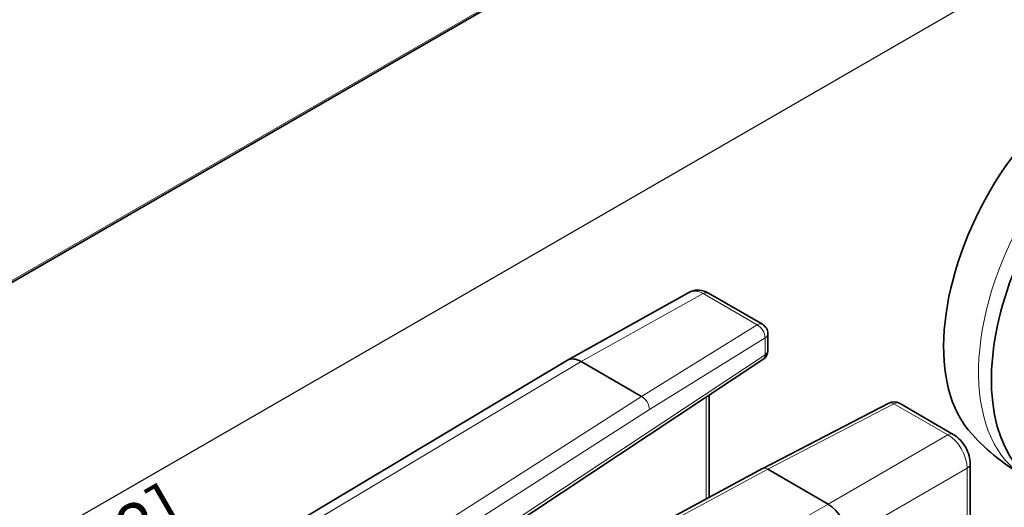
# Model space of a CAD drawing. Units: millimetres. Extents: x 0 to 420, y 0 to 297.
# Drawn here: x 115 to 170, y 164 to 191 of the extents above; entities that cross this region are included whole.
import ezdxf

# ---------------------------------------------------------------- set-up
doc = ezdxf.new("R2010")
doc.units = ezdxf.units.MM
for name, color, linetype, lineweight in [('Arêtes tangentes visibles(ISO)', 7, 'Continuous', 18), ('Arêtes visibles(ISO)', 7, 'Continuous', 35), ('Cotes(ISO)', 7, 'Continuous', 18)]:
    doc.layers.add(name, color=color, linetype=linetype, lineweight=lineweight)
doc.styles.add('MANTION', font='arial.ttf')
doc.dimstyles.new('Plan commercial', dxfattribs={"dimtxt": 3, "dimasz": 2.5, "dimexe": 3, "dimexo": 1, "dimgap": 0.762, "dimtad": 1, "dimrnd": 1e-08, "dimtxsty": 'MANTION', "dimcen": 0.09, "dimdle": 10, "dimclrd": 7, "dimclre": 7, "dimclrt": 256, "dimazin": 2, "dimtfac": 0.5, "dimtmove": 0, "dimatfit": 3, "dimfxl": 1, "dimtolj": 1, "dimlwd": 25, "dimlwe": 25, "dimarcsym": 0})

# ---------------------------------------------------------------- blocks, each defined once
blk = doc.blocks.new('*D4')
at = {"layer": 'Cotes(ISO)', "color": 7, "linetype": 'Continuous', "lineweight": 25, "transparency": 16777216}
for p, q in [((224.36, 238.163), (224.36, 220.726)), ((37.351, 116.221), (222.195, 222.94)), ((35.186, 128.944), (35.186, 111.507))]:
    blk.add_line(p, q, dxfattribs=at)
at = {"layer": 'Cotes(ISO)', "color": 7, "linetype": 'Continuous', "transparency": 16777216}
for points in [[(221.986, 223.301), (222.403, 222.58), (224.36, 224.19)], [(37.142, 116.581), (37.559, 115.86), (35.186, 114.971)]]:
    blk.add_solid(points, dxfattribs=at)
at = {"layer": 'Defpoints', "color": 0, "linetype": 'Continuous', "transparency": 16777216}
for p in [(224.36, 239.318), (224.36, 224.19), (35.186, 130.098)]:
    blk.add_point(p, dxfattribs=at)
at = {"layer": 'Cotes(ISO)', "color": 154, "linetype": 'Continuous', "lineweight": 25, "true_color": 0x004691, "transparency": 16777216, "char_height": 3, "attachment_point": 1, "rotation": 30, "style": 'MANTION'}
for s, insert in [('\\A1;{\\Q30.000;\\W0.816;\\H0.816x; ', (127.832, 172.167)), ('\\A1;[78{\\H0,7000x;\\S47#64;}]}', (117.119, 161.395))]:
    blk.add_mtext(s, dxfattribs=dict(at, insert=insert))

msp = doc.modelspace()

# ---------------------------------------------------------------- linework, layer by layer
at = {"layer": 'Arêtes tangentes visibles(ISO)'}
for p, q in [((224.36, 239.318), (35.186, 130.098)), ((153.022, 175.455), (146.313, 171.715)), ((155.987, 173.743), (153.022, 175.455)), ((149.626, 169.802), (155.987, 173.743)), ((156.425, 173.017), (150.069, 169.078)), ((156.425, 172.091), (156.425, 173.017)), ((146.313, 171.715), (125.702, 159.396)), ((139.246, 160.724), (156.425, 172.091)), ((134.629, 160.195), (149.626, 169.803)), ((149.626, 169.802), (149.626, 169.803)), ((153.194, 164.159), (153.194, 169.76)), ((150.069, 169.078), (135.075, 159.473)), ((163.517, 169.395), (156.576, 165.79)), ((166.482, 167.683), (163.517, 169.395)), ((159.89, 163.877), (166.482, 167.683)), ((156.576, 165.79), (140.21, 156.973)), ((167.543, 165.846), (160.95, 162.04)), ((167.543, 149.16), (167.543, 165.846)), ((138.915, 151.768), (159.89, 163.877))]:
    msp.add_line(p, q, dxfattribs=at)
for centre, major_axis, ratio, start_param, end_param in [((177.114, 176.284), (6.325, 10.955), 0.57735, 0.077077, 3.141593), ((153.018, 174.228), (-0.742, 1.304), 0.577327, 5.501315, 6.27795), ((153.018, 174.962), (0.3, 0.52), 0.57735, 0, 0.776672), ((155.983, 173.251), (0.3, 0.52), 0.57735, 0, 0.776672), ((155.983, 173.251), (-0.316, 0.51), 0.606995, 3.908782, 5.479198), ((155.983, 173.251), (0.6, 0), 0.57735, 5.54142, 6.283185), ((155.983, 172.325), (0.6, 0), 0.57735, 5.54142, 6.283185), ((155.983, 172.325), (0.331, -0.5), 0.58668, 0, 0.749347), ((149.626, 169.312), (0.32, -0.508), 0.601985, 0.762649, 2.333065), ((163.513, 168.903), (-0.277, 0.532), 0.55663, 5.52325, 6.283185), ((163.513, 168.903), (0.3, 0.52), 0.57735, 0, 0.776672), ((166.478, 167.191), (0.3, 0.52), 0.57735, 0, 0.776672), ((166.478, 166.456), (-0.75, 1.299), 0.58139, 3.927029, 5.497749), ((156.576, 165.3), (0.281, -0.53), 0.551616, 2.377496, 3.137431), ((167.115, 166.089), (0.6, 0), 0.57735, 5.506514, 6.283185)]:
    msp.add_ellipse(centre, major_axis=major_axis, ratio=ratio, start_param=start_param, end_param=end_param, dxfattribs=at)
at = {"layer": 'Arêtes visibles(ISO)'}
for p, q in [((35.124, 129.961), (224.36, 239.217)), ((145.57, 171.793), (152.28, 175.533)), ((153.318, 175.482), (156.283, 173.77)), ((156.583, 172.325), (156.583, 173.251)), ((124.944, 159.466), (145.556, 171.786)), ((139.645, 160.795), (156.314, 171.825)), ((149.626, 169.803), (146.313, 171.715)), ((153.359, 169.869), (153.359, 164.248)), ((163.237, 169.435), (156.297, 165.831)), ((166.778, 167.711), (163.813, 169.423)), ((156.294, 165.83), (139.929, 157.014)), ((159.89, 163.877), (156.576, 165.79)), ((156.576, 165.79), (156.576, 165.79)), ((167.715, 166.089), (167.715, 149.403))]:
    msp.add_line(p, q, dxfattribs=at)
for centre, radius, start, end in [((155.983, 173.251), 0.6, 0, 60), ((155.983, 172.325), 0.6, 303.492, 0), ((163.513, 168.903), 0.6, 60, 117.4469), ((177.114, 176.284), 12.65, 222.5343, 240)]:
    msp.add_arc(centre, radius, start, end, dxfattribs=at)
for centre, major_axis, ratio, start_param, end_param in [((174.922, 177.549), (6.132, 10.621), 0.57735, 0.179699, 2.961894), ((177.822, 175.875), (6.325, 10.955), 0.57735, 0.209138, 3.617133), ((146.313, 170.491), (0.75, -1.299), 0.577306, 2.356233, 3.150319), ((156.576, 165.3), (0.281, -0.53), 0.551616, 3.137431, 3.145754), ((159.889, 162.652), (-0.75, 1.299), 0.577394, 3.927029, 5.497749)]:
    msp.add_ellipse(centre, major_axis=major_axis, ratio=ratio, start_param=start_param, end_param=end_param, dxfattribs=at)
for points, knots in [([(152.28, 175.533), (152.373, 175.586), (152.477, 175.621), (152.691, 175.655), (152.802, 175.652), (153.028, 175.613), (153.145, 175.573), (153.276, 175.506), (153.297, 175.494), (153.318, 175.482)], [0.0000023, 0.0000023, 0.0000023, 0.0000023, 0.035531, 0.035531, 0.071833, 0.071833, 0.1120482, 0.1120482, 0.1199236, 0.1199236, 0.1199236, 0.1199236]), ([(166.778, 167.711), (166.916, 167.631), (167.046, 167.526), (167.275, 167.282), (167.378, 167.141), (167.543, 166.847), (167.607, 166.692), (167.692, 166.388), (167.715, 166.236), (167.715, 166.089)], [0, 0, 0, 0, 0.0516007, 0.0516007, 0.1029732, 0.1029732, 0.1525088, 0.1525088, 0.200295, 0.200295, 0.200295, 0.200295])]:
    msp.add_open_spline(points, degree=3, knots=knots, dxfattribs=at)

# ---------------------------------------------------------------- dimensions: what is measured, and where the dimension line sits
at = {"layer": 'Cotes(ISO)', "color": 7, "linetype": 'Continuous', "lineweight": 25}
dim = msp.add_linear_dim(base=(224.36, 224.19), p1=(35.186, 130.098), p2=(224.36, 239.318), angle=210, text='{\\Q30.000;\\W0.816;\\H0.816x; \\X[78{\\H0,7000x;\\S47#64;}]}', dimstyle='Plan commercial', override={"dimgap": 0.762, "dimdec": 2, "dimpost": '\\X', "dimtol": 0, "dimlim": 0, "dimtp": 0, "dimtm": 0, "dimtdec": 2, "dimtofl": 0, "dimatfit": 1, "dimtvp": -0.25}, dxfattribs=at)
dim.commit()
dim.dimension.update_dxf_attribs({"geometry": '*D4', "text_midpoint": (129.773, 169.581), "dimtype": 160})

doc.saveas('drawing.dxf')
